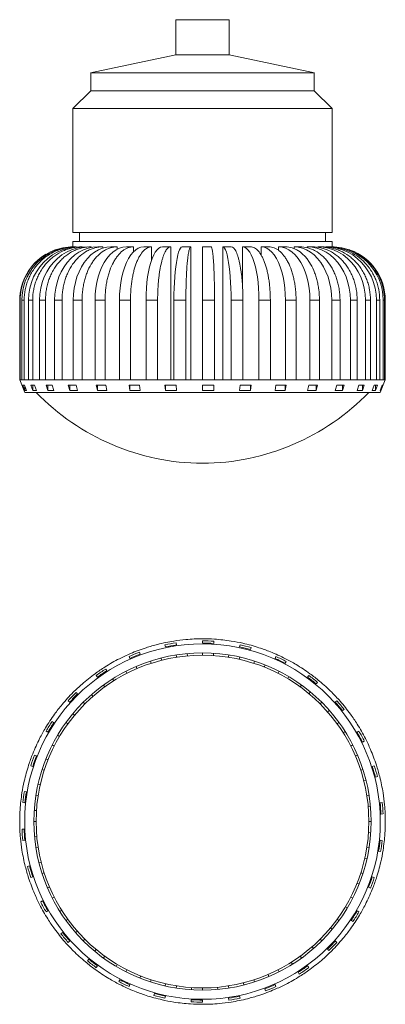
# Model space of a CAD drawing. Units: millimetres. Extents: x -87 to 119, y -239 to 316.
import ezdxf

# ---------------------------------------------------------------- set-up
doc = ezdxf.new("R2010")
doc.units = ezdxf.units.MM

msp = doc.modelspace()

# ---------------------------------------------------------------- linework, layer by layer
at = {"color": 7, "linetype": 'Continuous', "lineweight": 15}
for p, q in [((1.27, 315.9), (1.27, 296.12)), ((1.27, 315.9), (16.27, 315.9)), ((16.27, 315.9), (31.27, 315.9)), ((31.27, 296.12), (31.27, 315.9)), ((1.27, 296.12), (-46.79, 285.9)), ((31.27, 296.12), (1.27, 296.12)), ((79.32, 285.9), (31.27, 296.12)), ((-46.79, 285.9), (16.27, 285.9)), ((-46.67, 285.9), (-46.67, 275.9)), ((16.27, 285.9), (79.32, 285.9)), ((79.21, 275.9), (79.21, 285.9)), ((-46.73, 275.9), (-56.73, 265.9)), ((-46.73, 275.9), (16.27, 275.9)), ((16.27, 275.9), (79.27, 275.9)), ((89.27, 265.9), (79.27, 275.9)), ((-56.73, 265.9), (-56.73, 195.9)), ((16.27, 265.9), (-56.73, 265.9)), ((89.27, 265.9), (16.27, 265.9)), ((89.27, 195.9), (89.27, 265.9)), ((16.27, 195.9), (-56.73, 195.9)), ((-52.96, 195.9), (-52.96, 190.9)), ((89.27, 195.9), (16.27, 195.9)), ((85.5, 190.9), (85.5, 195.9)), ((-56.73, 190.9), (-56.73, 187.9)), ((16.27, 190.9), (-56.73, 190.9)), ((89.27, 190.9), (16.27, 190.9)), ((89.27, 187.9), (89.27, 190.9)), ((-56.73, 187.9), (-57.28, 187.9)), ((-54.91, 187.84), (-54.91, 187.9)), ((-51.5, 187.74), (-51.5, 187.9)), ((-46.43, 187.56), (-46.43, 187.9)), ((-42.79, 187.9), (-39.8, 187.9)), ((-39.8, 187.23), (-39.8, 187.9)), ((-35.35, 187.9), (-31.8, 187.9)), ((-31.8, 186.59), (-31.8, 187.9)), ((-26.64, 187.9), (-22.61, 187.9)), ((-22.61, 185.1), (-22.61, 187.9)), ((-16.87, 187.9), (-12.47, 187.9)), ((-12.47, 180.26), (-12.47, 187.9)), ((-6.29, 187.9), (-1.62, 187.9)), ((-1.62, 112.9), (-1.62, 187.9)), ((4.85, 187.9), (9.67, 187.9)), ((9.67, 112.9), (9.67, 187.9)), ((16.27, 187.9), (21.13, 187.9)), ((16.27, 187.9), (16.27, 157.9)), ((27.69, 112.9), (27.69, 187.9)), ((27.69, 187.9), (32.46, 187.9)), ((38.83, 187.9), (43.4, 187.9)), ((38.83, 165.53), (38.83, 187.9)), ((49.41, 182.99), (49.41, 187.9)), ((49.41, 187.9), (53.66, 187.9)), ((59.18, 185.82), (59.18, 187.9)), ((59.18, 187.9), (63.01, 187.9)), ((67.89, 187.9), (71.21, 187.9)), ((67.89, 186.8), (67.89, 187.9)), ((75.33, 187.9), (78.05, 187.9)), ((75.33, 187.35), (75.33, 187.9)), ((81.31, 187.9), (83.37, 187.9)), ((81.31, 187.58), (81.31, 187.9)), ((85.7, 187.9), (87.04, 187.9)), ((88.37, 187.9), (88.97, 187.9)), ((89.27, 187.9), (90.28, 187.88)), ((-86.51, 157.9), (-86.73, 157.9)), ((-86.73, 112.9), (-86.73, 157.9)), ((-86.51, 112.9), (-86.51, 157.9)), ((-84.18, 157.9), (-85.46, 157.9)), ((-85.46, 112.9), (-85.46, 157.9)), ((-84.18, 112.9), (-84.18, 157.9)), ((-79.38, 157.9), (-81.69, 157.9)), ((-81.69, 112.9), (-81.69, 157.9)), ((-79.38, 112.9), (-79.38, 157.9)), ((-72.22, 157.9), (-75.5, 157.9)), ((-75.5, 112.9), (-75.5, 157.9)), ((-72.22, 112.9), (-72.22, 157.9)), ((-62.88, 157.9), (-67.06, 157.9)), ((-67.06, 112.9), (-67.06, 157.9)), ((-62.88, 112.9), (-62.88, 157.9)), ((-51.6, 157.9), (-56.56, 157.9)), ((-56.56, 112.9), (-56.56, 157.9)), ((-51.6, 112.9), (-51.6, 157.9)), ((-38.64, 157.9), (-44.27, 157.9)), ((-44.27, 112.9), (-44.27, 157.9)), ((-38.64, 112.9), (-38.64, 157.9)), ((-24.33, 157.9), (-30.49, 157.9)), ((-30.49, 112.9), (-30.49, 157.9)), ((-24.33, 112.9), (-24.33, 157.9)), ((-9.02, 157.9), (-15.56, 157.9)), ((-15.56, 112.9), (-15.56, 157.9)), ((-9.02, 112.9), (-9.02, 157.9)), ((6.91, 157.9), (0.16, 157.9)), ((0.16, 112.9), (0.16, 157.9)), ((6.91, 112.9), (6.91, 157.9)), ((23.07, 157.9), (16.27, 157.9)), ((16.27, 112.9), (16.27, 157.9)), ((23.07, 112.9), (23.07, 157.9)), ((32.38, 112.9), (32.38, 157.9)), ((39.06, 157.9), (32.38, 157.9)), ((39.06, 112.9), (39.06, 157.9)), ((54.49, 157.9), (48.1, 157.9)), ((48.1, 112.9), (48.1, 157.9)), ((54.49, 112.9), (54.49, 157.9)), ((63.03, 112.9), (63.03, 157.9)), ((68.99, 157.9), (63.03, 157.9)), ((68.99, 112.9), (68.99, 157.9)), ((76.81, 112.9), (76.81, 157.9)), ((82.18, 157.9), (76.81, 157.9)), ((82.18, 112.9), (82.18, 157.9)), ((89.1, 112.9), (89.1, 157.9)), ((93.75, 157.9), (89.1, 157.9)), ((93.75, 112.9), (93.75, 157.9)), ((99.6, 112.9), (99.6, 157.9)), ((103.41, 157.9), (99.6, 157.9)), ((103.41, 112.9), (103.41, 157.9)), ((108.04, 112.9), (108.04, 157.9)), ((110.93, 157.9), (108.04, 157.9)), ((110.93, 112.9), (110.93, 157.9)), ((116.12, 157.9), (114.23, 157.9)), ((114.23, 112.9), (114.23, 157.9)), ((116.12, 112.9), (116.12, 157.9)), ((118, 112.9), (118, 157.9)), ((118.84, 157.9), (118, 157.9)), ((118.84, 112.9), (118.84, 157.9)), ((119.27, 112.9), (119.27, 157.9)), ((-86.73, 112.9), (-83.9, 105.9)), ((-86.51, 112.9), (-86.73, 112.9)), ((-86.51, 112.9), (-85.46, 112.9)), ((-84.18, 112.9), (-85.46, 112.9)), ((-84.18, 112.9), (-81.69, 112.9)), ((-79.38, 112.9), (-81.69, 112.9)), ((-79.38, 112.9), (-75.5, 112.9)), ((-72.22, 112.9), (-75.5, 112.9)), ((-72.22, 112.9), (-67.06, 112.9)), ((-62.88, 112.9), (-67.06, 112.9)), ((-62.88, 112.9), (-56.56, 112.9)), ((-51.6, 112.9), (-56.56, 112.9)), ((-51.6, 112.9), (-44.27, 112.9)), ((-38.64, 112.9), (-44.27, 112.9)), ((-38.64, 112.9), (-30.49, 112.9)), ((-24.33, 112.9), (-30.49, 112.9)), ((-24.33, 112.9), (-15.56, 112.9)), ((-9.02, 112.9), (-15.56, 112.9)), ((-9.02, 112.9), (0.16, 112.9)), ((6.91, 112.9), (0.16, 112.9)), ((6.91, 112.9), (16.27, 112.9)), ((23.07, 112.9), (16.27, 112.9)), ((23.07, 112.9), (32.38, 112.9)), ((39.06, 112.9), (32.38, 112.9)), ((39.06, 112.9), (48.1, 112.9)), ((54.49, 112.9), (48.1, 112.9)), ((54.49, 112.9), (63.03, 112.9)), ((68.99, 112.9), (63.03, 112.9)), ((68.99, 112.9), (76.81, 112.9)), ((82.18, 112.9), (76.81, 112.9)), ((82.18, 112.9), (89.1, 112.9)), ((93.75, 112.9), (89.1, 112.9)), ((93.75, 112.9), (99.6, 112.9)), ((103.41, 112.9), (99.6, 112.9)), ((103.41, 112.9), (108.04, 112.9)), ((110.93, 112.9), (108.04, 112.9)), ((110.93, 112.9), (114.23, 112.9)), ((116.12, 112.9), (114.23, 112.9)), ((116.12, 112.9), (118, 112.9)), ((116.44, 105.9), (119.27, 112.9)), ((118.84, 112.9), (118, 112.9)), ((118.84, 112.9), (119.27, 112.9)), ((-84.96, 109.9), (-84.09, 109.9)), ((-83.79, 106.99), (-84.96, 109.9)), ((-84.09, 109.9), (-82.93, 106.99)), ((116.44, 105.9), (-83.9, 105.9)), ((-83.79, 106.99), (-83.79, 109.14)), ((-82.93, 106.99), (-83.79, 106.99)), ((-80.54, 109.9), (-78.37, 109.9)), ((-79.42, 106.99), (-80.54, 109.9)), ((-79.42, 106.99), (-79.42, 109.9)), ((-77.28, 106.99), (-79.42, 106.99)), ((-78.37, 109.9), (-77.28, 106.99)), ((-71.88, 109.9), (-68.51, 109.9)), ((-70.86, 106.99), (-71.88, 109.9)), ((-70.86, 106.99), (-70.86, 109.9)), ((-67.53, 106.99), (-70.86, 106.99)), ((-68.51, 109.9), (-67.53, 106.99)), ((-59.37, 109.9), (-54.95, 109.9)), ((-58.5, 106.99), (-59.37, 109.9)), ((-58.5, 106.99), (-58.5, 109.9)), ((-54.12, 106.99), (-58.5, 106.99)), ((-54.95, 109.9), (-54.12, 106.99)), ((-43.56, 109.9), (-38.27, 109.9)), ((-42.87, 106.99), (-43.56, 109.9)), ((-42.87, 106.99), (-42.87, 109.9)), ((-37.64, 106.99), (-42.87, 106.99)), ((-38.27, 109.9), (-37.64, 106.99)), ((-25.13, 109.9), (-19.21, 109.9)), ((-24.65, 106.99), (-25.13, 109.9)), ((-24.65, 106.99), (-24.65, 109.9)), ((-18.8, 106.99), (-24.65, 106.99)), ((-19.21, 109.9), (-18.8, 106.99)), ((-4.89, 109.9), (1.4, 109.9)), ((-4.65, 106.99), (-4.89, 109.9)), ((-4.65, 106.99), (-4.65, 109.9)), ((1.57, 106.99), (-4.65, 106.99)), ((1.4, 109.9), (1.57, 106.99)), ((16.27, 109.9), (22.66, 109.9)), ((16.27, 106.99), (16.27, 109.9)), ((22.59, 106.99), (16.27, 106.99)), ((22.66, 109.9), (22.59, 106.99)), ((22.59, 106.99), (22.59, 109.9)), ((37.19, 106.99), (37.43, 109.9)), ((43.33, 106.99), (37.19, 106.99)), ((37.43, 109.9), (43.64, 109.9)), ((43.64, 109.9), (43.33, 106.99)), ((43.33, 106.99), (43.33, 109.9)), ((57.19, 106.99), (57.67, 109.9)), ((62.88, 106.99), (57.19, 106.99)), ((57.67, 109.9), (63.43, 109.9)), ((63.43, 109.9), (62.88, 106.99)), ((62.88, 106.99), (62.88, 109.9)), ((75.41, 106.99), (76.1, 109.9)), ((80.4, 106.99), (75.41, 106.99)), ((76.1, 109.9), (81.15, 109.9)), ((81.15, 109.9), (80.4, 106.99)), ((80.4, 106.99), (80.4, 109.9)), ((91.04, 106.99), (91.91, 109.9)), ((95.12, 106.99), (91.04, 106.99)), ((91.91, 109.9), (96.04, 109.9)), ((96.04, 109.9), (95.12, 106.99)), ((95.12, 106.99), (95.12, 109.9)), ((103.4, 106.99), (104.42, 109.9)), ((106.39, 106.99), (103.4, 106.99)), ((104.42, 109.9), (107.44, 109.9)), ((107.44, 109.9), (106.39, 106.99)), ((106.39, 106.99), (106.39, 109.9)), ((111.96, 106.99), (113.08, 109.9)), ((113.72, 106.99), (111.96, 106.99)), ((113.08, 109.9), (114.86, 109.9)), ((114.86, 109.9), (113.72, 106.99)), ((113.72, 106.99), (113.72, 109.9)), ((116.33, 106.99), (117.5, 109.9)), ((116.79, 106.99), (116.33, 106.99)), ((117.97, 109.9), (116.79, 106.99)), ((116.79, 106.99), (116.79, 108.14)), ((117.5, 109.9), (117.97, 109.9)), ((-4.65, -37.54), (-4.89, -36.39)), ((1.4, -35.26), (1.57, -36.42)), ((16.27, -35.34), (16.27, -34.17)), ((22.66, -34.37), (22.59, -35.54)), ((37.19, -37.54), (37.43, -36.39)), ((43.64, -37.92), (43.33, -39.05)), ((-24.65, -44.04), (-25.13, -42.97)), ((-19.21, -40.55), (-18.8, -41.65)), ((-6.74, -45.08), (-7.06, -43.83)), ((1.61, -43.37), (1.4, -42.09)), ((7.76, -42.6), (7.64, -41.31)), ((16.27, -42.22), (16.27, -40.92)), ((22.47, -42.42), (22.55, -41.13)), ((30.93, -43.37), (31.14, -42.09)), ((37.02, -44.54), (37.31, -43.28)), ((57.19, -44.04), (57.67, -42.97)), ((-20.67, -49.8), (-21.18, -48.61)), ((-12.7, -46.8), (-13.1, -45.57)), ((45.24, -46.8), (45.64, -45.57)), ((51.07, -48.91), (51.55, -47.71)), ((63.43, -45.75), (62.88, -46.79)), ((-42.87, -54.56), (-43.56, -53.61)), ((-38.27, -50.01), (-37.64, -51.01)), ((-26.29, -52.43), (-26.87, -51.28)), ((58.83, -52.43), (59.41, -51.28)), ((64.26, -55.43), (64.92, -54.32)), ((75.41, -54.56), (76.1, -53.61)), ((-38.83, -60.12), (-39.59, -59.07)), ((-33.69, -56.64), (-34.38, -55.55)), ((71.37, -60.12), (72.13, -59.07)), ((81.15, -57.53), (80.4, -58.43)), ((-54.95, -63.23), (-54.12, -64.07)), ((-45.49, -65.43), (-46.34, -64.46)), ((76.26, -63.93), (77.09, -62.93)), ((-58.5, -68.63), (-59.37, -67.85)), ((-50.01, -69.67), (-50.93, -68.76)), ((82.55, -69.67), (83.47, -68.76)), ((91.04, -68.63), (91.91, -67.85)), ((-55.76, -75.96), (-56.75, -75.14)), ((86.79, -74.2), (87.76, -73.35)), ((96.04, -72.73), (95.12, -73.46)), ((-68.51, -79.63), (-67.53, -80.28)), ((-59.57, -80.86), (-60.61, -80.1)), ((92.11, -80.86), (93.15, -80.1)), ((-70.86, -85.65), (-71.88, -85.06)), ((-64.26, -87.97), (-65.37, -87.31)), ((95.58, -85.99), (96.68, -85.3)), ((103.4, -85.65), (104.42, -85.06)), ((-67.25, -93.4), (-68.41, -92.81)), ((99.79, -93.4), (100.94, -92.81)), ((107.44, -90.7), (106.39, -91.22)), ((-78.37, -98.48), (-77.28, -98.92)), ((102.42, -99.01), (103.61, -98.5)), ((-79.42, -104.86), (-80.54, -104.5)), ((-70.77, -101.16), (-71.97, -100.68)), ((111.96, -104.86), (113.08, -104.5)), ((-72.88, -106.99), (-74.11, -106.59)), ((105.42, -106.99), (106.65, -106.59)), ((114.86, -110.64), (113.72, -110.93)), ((-75.14, -115.2), (-76.41, -114.92)), ((107.14, -112.95), (108.4, -112.63)), ((-84.09, -118.98), (-82.93, -119.18)), ((-76.32, -121.29), (-77.59, -121.09)), ((108.86, -121.29), (110.13, -121.09)), ((-83.79, -125.44), (-84.96, -125.32)), ((109.62, -127.45), (110.91, -127.33)), ((116.33, -125.44), (117.5, -125.32)), ((-77.27, -129.76), (-78.56, -129.67)), ((117.97, -131.69), (116.79, -131.74)), ((-77.47, -135.96), (-78.76, -135.96)), ((110.01, -135.96), (111.3, -135.96)), ((-85.43, -140.22), (-84.25, -140.17)), ((109.8, -142.15), (111.09, -142.24)), ((-83.79, -146.47), (-84.96, -146.6)), ((-77.08, -144.47), (-78.37, -144.58)), ((116.33, -146.47), (117.5, -146.6)), ((-76.32, -150.62), (-77.59, -150.82)), ((108.86, -150.62), (110.13, -150.82)), ((116.63, -152.93), (115.47, -152.73)), ((-74.6, -158.96), (-75.86, -159.28)), ((107.68, -156.71), (108.94, -156.99)), ((-82.32, -161.27), (-81.18, -160.98)), ((-72.88, -164.92), (-74.11, -165.32)), ((105.42, -164.92), (106.65, -165.32)), ((-79.42, -167.05), (-80.54, -167.41)), ((103.31, -170.75), (104.51, -171.23)), ((111.96, -167.05), (113.08, -167.41)), ((-69.89, -172.9), (-71.07, -173.41)), ((110.91, -173.43), (109.82, -172.99)), ((-74.9, -181.21), (-73.85, -180.69)), ((-67.25, -178.51), (-68.41, -179.1)), ((99.79, -178.51), (100.94, -179.1)), ((-70.86, -186.26), (-71.88, -186.85)), ((-63.05, -185.92), (-64.14, -186.61)), ((96.8, -183.94), (97.91, -184.6)), ((103.4, -186.26), (104.42, -186.85)), ((-59.57, -191.05), (-60.61, -191.81)), ((92.11, -191.05), (93.15, -191.81)), ((101.05, -192.28), (100.07, -191.63)), ((-63.5, -199.18), (-62.58, -198.45)), ((-54.25, -197.71), (-55.22, -198.56)), ((88.3, -195.95), (89.29, -196.78)), ((-58.5, -203.28), (-59.37, -204.06)), ((-50.01, -202.24), (-50.93, -203.15)), ((82.55, -202.24), (83.47, -203.15)), ((91.04, -203.28), (91.91, -204.06)), ((-43.72, -207.98), (-44.55, -208.98)), ((78.03, -206.48), (78.88, -207.45)), ((87.49, -208.68), (86.66, -207.84)), ((-48.61, -214.38), (-47.86, -213.48)), ((-38.83, -211.79), (-39.59, -212.84)), ((66.23, -215.27), (66.92, -216.36)), ((71.37, -211.79), (72.13, -212.84)), ((-42.87, -217.35), (-43.56, -218.3)), ((-31.72, -216.48), (-32.38, -217.59)), ((-26.29, -219.48), (-26.87, -220.63)), ((58.83, -219.48), (59.41, -220.63)), ((70.81, -221.9), (70.18, -220.9)), ((75.41, -217.35), (76.1, -218.3)), ((-30.89, -226.16), (-30.34, -225.12)), ((-18.53, -223), (-19.01, -224.2)), ((-12.7, -225.11), (-13.1, -226.34)), ((-4.49, -227.37), (-4.77, -228.63)), ((39.28, -226.83), (39.6, -228.08)), ((45.24, -225.11), (45.64, -226.34)), ((53.21, -222.11), (53.72, -223.3)), ((-24.65, -227.87), (-25.13, -228.94)), ((-11.1, -233.99), (-10.79, -232.86)), ((1.61, -228.54), (1.4, -229.82)), ((10.07, -229.49), (9.99, -230.78)), ((16.27, -229.7), (16.27, -230.99)), ((24.78, -229.31), (24.9, -230.6)), ((30.93, -228.54), (31.14, -229.82)), ((51.75, -231.36), (51.34, -230.26)), ((57.19, -227.87), (57.67, -228.94)), ((-4.65, -234.37), (-4.89, -235.52)), ((9.88, -237.54), (9.95, -236.37)), ((16.27, -236.57), (16.27, -237.74)), ((31.14, -236.65), (30.97, -235.49)), ((37.19, -234.37), (37.43, -235.52))]:
    msp.add_line(p, q, dxfattribs=at)
at = {"color": 7, "linetype": 'Continuous', "lineweight": 15, "flags": 128}
for points in [[(-53.16, 187.9), (-56.35, 187.71), (-59.51, 187.15), (-62.58, 186.22), (-65.54, 184.93), (-68.34, 183.3), (-70.95, 181.36), (-73.33, 179.11), (-75.46, 176.61), (-77.32, 173.86), (-78.86, 170.92), (-80.09, 167.81), (-80.97, 164.58), (-81.51, 161.26), (-81.69, 157.9)], [(-48.77, 187.9), (-51.77, 187.71), (-54.72, 187.15), (-57.6, 186.22), (-60.37, 184.93), (-63, 183.3), (-65.44, 181.36), (-67.68, 179.11), (-69.67, 176.61), (-71.41, 173.86), (-72.86, 170.92), (-74, 167.81), (-74.83, 164.58), (-75.34, 161.26), (-75.5, 157.9)], [(-42.79, 187.9), (-45.51, 187.71), (-48.19, 187.15), (-50.8, 186.22), (-53.32, 184.93), (-55.7, 183.3), (-57.92, 181.36), (-59.95, 179.11), (-61.76, 176.61), (-63.34, 173.86), (-64.66, 170.92), (-65.7, 167.81), (-66.45, 164.58), (-66.91, 161.26), (-67.06, 157.9)], [(-55.83, 187.9), (-59.15, 187.71), (-59.41, 187.68)], [(-35.35, 187.9), (-37.72, 187.71), (-40.07, 187.15), (-42.36, 186.22), (-44.55, 184.93), (-46.64, 183.3), (-48.58, 181.36), (-50.35, 179.11), (-51.93, 176.61), (-53.31, 173.86), (-54.46, 170.92), (-55.37, 167.81), (-56.03, 164.58), (-56.43, 161.26), (-56.56, 157.9)], [(-26.64, 187.9), (-28.61, 187.71), (-30.56, 187.15), (-32.46, 186.22), (-34.29, 184.93), (-36.02, 183.3), (-37.63, 181.36), (-39.11, 179.11), (-40.43, 176.61), (-41.57, 173.86), (-42.53, 170.92), (-43.28, 167.81), (-43.83, 164.58), (-44.16, 161.26), (-44.27, 157.9)], [(-16.87, 187.9), (-18.4, 187.71), (-19.9, 187.15), (-21.37, 186.22), (-22.78, 184.93), (-24.12, 183.3), (-25.36, 181.36), (-26.5, 179.11), (-27.52, 176.61), (-28.4, 173.86), (-29.14, 170.92), (-29.73, 167.81), (-30.15, 164.58), (-30.41, 161.26), (-30.49, 157.9)], [(-6.29, 187.9), (-7.33, 187.71), (-8.35, 187.15), (-9.35, 186.22), (-10.31, 184.93), (-11.22, 183.3), (-12.07, 181.36), (-12.84, 179.11), (-13.54, 176.61), (-14.14, 173.86), (-14.64, 170.92), (-15.04, 167.81), (-15.33, 164.58), (-15.5, 161.26), (-15.56, 157.9)], [(4.85, 187.9), (4.32, 187.71), (3.81, 187.15), (3.3, 186.22), (2.81, 184.93), (2.35, 183.3), (1.92, 181.36), (1.53, 179.11), (1.18, 176.61), (0.88, 173.86), (0.62, 170.92), (0.42, 167.81), (0.27, 164.58), (0.19, 161.26), (0.16, 157.9)], [(27.69, 187.9), (28.21, 187.71), (28.73, 187.15), (29.24, 186.22), (29.73, 184.93), (30.19, 183.3), (30.62, 181.36), (31.01, 179.11), (31.36, 176.61), (31.66, 173.86), (31.92, 170.92), (32.12, 167.81), (32.26, 164.58), (32.35, 161.26), (32.38, 157.9)], [(38.83, 187.9), (39.87, 187.71), (40.89, 187.15), (41.89, 186.22), (42.85, 184.93), (43.76, 183.3), (44.61, 181.36), (45.38, 179.11), (46.08, 176.61), (46.68, 173.86), (47.18, 170.92), (47.58, 167.81), (47.87, 164.58), (48.04, 161.26), (48.1, 157.9)], [(49.41, 187.9), (50.94, 187.71), (52.44, 187.15), (53.91, 186.22), (55.32, 184.93), (56.66, 183.3), (57.9, 181.36), (59.04, 179.11), (60.06, 176.61), (60.94, 173.86), (61.68, 170.92), (62.27, 167.81), (62.69, 164.58), (62.94, 161.26), (63.03, 157.9)], [(59.18, 187.9), (61.15, 187.71), (63.1, 187.15), (65, 186.22), (66.83, 184.93), (68.56, 183.3), (70.17, 181.36), (71.65, 179.11), (72.96, 176.61), (74.11, 173.86), (75.06, 170.92), (75.82, 167.81), (76.37, 164.58), (76.7, 161.26), (76.81, 157.9)], [(67.89, 187.9), (70.26, 187.71), (72.61, 187.15), (74.89, 186.22), (77.09, 184.93), (79.17, 183.3), (81.11, 181.36), (82.89, 179.11), (84.47, 176.61), (85.85, 173.86), (87, 170.92), (87.91, 167.81), (88.57, 164.58), (88.97, 161.26), (89.1, 157.9)], [(75.33, 187.9), (78.04, 187.71), (80.73, 187.15), (83.34, 186.22), (85.86, 184.93), (88.24, 183.3), (90.46, 181.36), (92.49, 179.11), (94.3, 176.61), (95.88, 173.86), (97.19, 170.92), (98.24, 167.81), (98.99, 164.58), (99.45, 161.26), (99.6, 157.9)], [(81.31, 187.9), (84.31, 187.71), (87.26, 187.15), (90.14, 186.22), (92.91, 184.93), (95.53, 183.3), (97.98, 181.36), (100.21, 179.11), (102.21, 176.61), (103.95, 173.86), (105.4, 170.92), (106.54, 167.81), (107.37, 164.58), (107.87, 161.26), (108.04, 157.9)], [(85.7, 187.9), (88.89, 187.71), (92.05, 187.15), (95.12, 186.22), (98.08, 184.93), (100.88, 183.3), (103.49, 181.36), (105.87, 179.11), (108, 176.61), (109.85, 173.86), (111.4, 170.92), (112.63, 167.81), (113.51, 164.58), (114.05, 161.26), (114.23, 157.9)]]:
    msp.add_lwpolyline(points, dxfattribs=at)
at = {"color": 7, "linetype": 'Continuous', "lineweight": 15}
for radius in [100.17, 95.03, 93.74]:
    msp.add_circle((16.27, -135.96), radius, dxfattribs=at)
for centre, radius, start, end in [((-56.73, 157.9), 30, 120.686, 180), ((-55.58, 158.05), 29.88, 98.3225, 180.2853), ((88.18, 158.08), 29.82, 359.6473, 89.6429), ((89.27, 157.9), 30, 0, 70.045), ((16.9, 197.23), 131.33, 224.0595, 269.7234), ((15.64, 197.23), 131.33, 270.2766, 315.9405), ((16.27, -135.96), 103, 90, 95.2157), ((16.27, -135.96), 103, 86.2157, 90), ((16.27, -135.96), 103, 81, 86.2157), ((16.27, -135.96), 103, 108, 113.2157), ((16.27, -135.96), 103, 104.2157, 108), ((16.27, -135.96), 103, 99, 104.2157), ((16.27, -135.96), 101.79, 98.4, 102), ((16.27, -135.96), 100.61, 98.4, 102), ((16.27, -135.96), 103, 95.2157, 99), ((16.27, -135.96), 101.79, 86.4, 90), ((16.27, -135.96), 100.61, 86.4, 90), ((16.27, -135.96), 103, 77.2157, 81), ((16.27, -135.96), 100.61, 74.4, 78), ((16.27, -135.96), 101.79, 74.4, 78), ((16.27, -135.96), 103, 72, 77.2157), ((16.27, -135.96), 103, 68.2157, 72), ((16.27, -135.96), 103, 117, 122.2157), ((16.27, -135.96), 103, 113.2157, 117), ((16.27, -135.96), 101.79, 110.4, 114), ((16.27, -135.96), 100.61, 110.4, 114), ((16.27, -135.96), 103, 63, 68.2157), ((16.27, -135.96), 100.61, 62.4, 66), ((16.27, -135.96), 101.79, 62.4, 66), ((16.27, -135.96), 103, 59.2157, 63), ((16.27, -135.96), 103, 122.2157, 126), ((16.27, -135.96), 103, 54, 59.2157), ((16.27, -135.96), 103, 126, 131.2157), ((16.27, -135.96), 101.79, 122.4, 126), ((16.27, -135.96), 100.61, 122.4, 126), ((16.27, -135.96), 100.61, 50.4, 54), ((16.27, -135.96), 101.79, 50.4, 54), ((16.27, -135.96), 103, 50.2157, 54), ((16.27, -135.96), 103, 131.2157, 135), ((16.27, -135.96), 103, 45, 50.2157), ((16.27, -135.96), 103, 135, 140.2157), ((16.27, -135.96), 101.79, 134.4, 138), ((16.27, -135.96), 100.61, 134.4, 138), ((16.27, -135.96), 103, 41.2157, 45), ((16.27, -135.96), 103, 140.2157, 144), ((16.27, -135.96), 100.61, 38.4, 42), ((16.27, -135.96), 101.79, 38.4, 42), ((16.27, -135.96), 103, 36, 41.2157), ((16.27, -135.96), 103, 144, 149.2157), ((16.27, -135.96), 103, 32.2157, 36), ((16.27, -135.96), 101.79, 146.4, 150), ((16.27, -135.96), 100.61, 146.4, 150), ((16.27, -135.96), 103, 27, 32.2157), ((16.27, -135.96), 103, 149.2157, 153), ((16.27, -135.96), 100.61, 26.4, 30), ((16.27, -135.96), 101.79, 26.4, 30), ((16.27, -135.96), 103, 153, 158.2157), ((16.27, -135.96), 103, 23.2157, 27), ((16.27, -135.96), 103, 158.2157, 162), ((16.27, -135.96), 101.79, 158.4, 162), ((16.27, -135.96), 100.61, 158.4, 162), ((16.27, -135.96), 103, 18, 23.2157), ((16.27, -135.96), 103, 162, 167.2157), ((16.27, -135.96), 100.61, 14.4, 18), ((16.27, -135.96), 101.79, 14.4, 18), ((16.27, -135.96), 103, 14.2157, 18), ((16.27, -135.96), 103, 9, 14.2157), ((16.27, -135.96), 103, 167.2157, 171), ((16.27, -135.96), 103, 171, 176.2157), ((16.27, -135.96), 101.79, 170.4, 174), ((16.27, -135.96), 100.61, 170.4, 174), ((16.27, -135.96), 103, 5.2157, 9), ((16.27, -135.96), 100.61, 2.4, 6), ((16.27, -135.96), 101.79, 2.4, 6), ((16.27, -135.96), 103, 0, 5.2157), ((16.27, -135.96), 103, 176.2157, 180), ((16.27, -135.96), 103, 180, 185.2157), ((16.27, -135.96), 103, 356.2157, 0), ((16.27, -135.96), 101.79, 182.4, 186), ((16.27, -135.96), 100.61, 182.4, 186), ((16.27, -135.96), 103, 351, 356.2157), ((16.27, -135.96), 103, 185.2157, 189), ((16.27, -135.96), 100.61, 350.4, 354), ((16.27, -135.96), 101.79, 350.4, 354), ((16.27, -135.96), 103, 189, 194.2157), ((16.27, -135.96), 103, 347.2157, 351), ((16.27, -135.96), 103, 342, 347.2157), ((16.27, -135.96), 103, 194.2157, 198), ((16.27, -135.96), 101.79, 194.4, 198), ((16.27, -135.96), 100.61, 194.4, 198), ((16.27, -135.96), 103, 198, 203.2157), ((16.27, -135.96), 100.61, 338.4, 342), ((16.27, -135.96), 101.79, 338.4, 342), ((16.27, -135.96), 103, 338.2157, 342), ((16.27, -135.96), 103, 203.2157, 207), ((16.27, -135.96), 103, 333, 338.2157), ((16.27, -135.96), 103, 207, 212.2157), ((16.27, -135.96), 101.79, 206.4, 210), ((16.27, -135.96), 100.61, 206.4, 210), ((16.27, -135.96), 103, 329.2157, 333), ((16.27, -135.96), 100.61, 326.4, 330), ((16.27, -135.96), 101.79, 326.4, 330), ((16.27, -135.96), 103, 212.2157, 216), ((16.27, -135.96), 103, 324, 329.2157), ((16.27, -135.96), 103, 216, 221.2157), ((16.27, -135.96), 101.79, 218.4, 222), ((16.27, -135.96), 100.61, 218.4, 222), ((16.27, -135.96), 103, 320.2157, 324), ((16.27, -135.96), 103, 221.2157, 225), ((16.27, -135.96), 100.61, 314.4, 318), ((16.27, -135.96), 101.79, 314.4, 318), ((16.27, -135.96), 103, 315, 320.2157), ((16.27, -135.96), 103, 225, 230.2157), ((16.27, -135.96), 103, 311.2157, 315), ((16.27, -135.96), 103, 230.2157, 234), ((16.27, -135.96), 101.79, 230.4, 234), ((16.27, -135.96), 100.61, 230.4, 234), ((16.27, -135.96), 103, 306, 311.2157), ((16.27, -135.96), 103, 234, 239.2157), ((16.27, -135.96), 100.61, 302.4, 306), ((16.27, -135.96), 101.79, 302.4, 306), ((16.27, -135.96), 103, 302.2157, 306), ((16.27, -135.96), 103, 239.2157, 243), ((16.27, -135.96), 101.79, 242.4, 246), ((16.27, -135.96), 100.61, 242.4, 246), ((16.27, -135.96), 103, 297, 302.2157), ((16.27, -135.96), 103, 243, 248.2157), ((16.27, -135.96), 103, 248.2157, 252), ((16.27, -135.96), 100.61, 254.4, 258), ((16.27, -135.96), 103, 288, 293.2157), ((16.27, -135.96), 100.61, 290.4, 294), ((16.27, -135.96), 101.79, 290.4, 294), ((16.27, -135.96), 103, 293.2157, 297), ((16.27, -135.96), 103, 252, 257.2157), ((16.27, -135.96), 101.79, 254.4, 258), ((16.27, -135.96), 103, 257.2157, 261), ((16.27, -135.96), 103, 261, 266.2157), ((16.27, -135.96), 101.79, 266.4, 270), ((16.27, -135.96), 100.61, 266.4, 270), ((16.27, -135.96), 103, 270, 275.2157), ((16.27, -135.96), 103, 275.2157, 279), ((16.27, -135.96), 100.61, 278.4, 282), ((16.27, -135.96), 101.79, 278.4, 282), ((16.27, -135.96), 103, 279, 284.2157), ((16.27, -135.96), 103, 284.2157, 288), ((16.27, -135.96), 103, 266.2157, 270)]:
    msp.add_arc(centre, radius, start, end, dxfattribs=at)
for points in [[(-56.57, 187.9), (-58.55, 187.9), (-60.49, 187.71), (-63.36, 187.14), (-64.31, 186.9), (-66.19, 186.33), (-67.12, 185.99), (-69.84, 184.87), (-71.56, 183.94), (-73.59, 182.59), (-73.99, 182.3), (-74.78, 181.72), (-75.17, 181.41), (-76.31, 180.47), (-77.04, 179.81), (-79.11, 177.74), (-80.35, 176.23), (-81.72, 174.18), (-81.98, 173.76), (-82.49, 172.92), (-82.73, 172.49), (-83.43, 171.19), (-84.26, 169.42), (-84.92, 167.58), (-85.35, 166.18), (-85.48, 165.7), (-85.72, 164.75), (-85.83, 164.26), (-86.31, 161.84), (-86.51, 159.88), (-86.51, 157.9)], [(-54.91, 187.9), (-56.84, 187.9), (-58.74, 187.71), (-61.55, 187.14), (-62.47, 186.9), (-64.31, 186.33), (-65.23, 185.99), (-67.88, 184.87), (-69.56, 183.94), (-71.55, 182.59), (-71.94, 182.3), (-72.71, 181.72), (-73.1, 181.41), (-74.21, 180.47), (-74.92, 179.81), (-76.95, 177.74), (-78.16, 176.23), (-79.5, 174.18), (-79.76, 173.76), (-80.25, 172.92), (-80.49, 172.49), (-81.17, 171.19), (-81.98, 169.42), (-82.63, 167.58), (-83.05, 166.18), (-83.17, 165.7), (-83.41, 164.75), (-83.52, 164.26), (-83.99, 161.84), (-84.18, 159.88), (-84.18, 157.9)], [(-51.5, 187.9), (-53.34, 187.9), (-55.15, 187.71), (-57.82, 187.14), (-58.71, 186.9), (-60.46, 186.33), (-61.33, 185.99), (-63.86, 184.87), (-65.46, 183.94), (-67.35, 182.59), (-67.72, 182.3), (-68.46, 181.72), (-68.82, 181.41), (-69.89, 180.47), (-70.56, 179.81), (-72.49, 177.74), (-73.64, 176.23), (-74.92, 174.18), (-75.16, 173.76), (-75.64, 172.92), (-75.86, 172.49), (-76.51, 171.19), (-77.29, 169.42), (-77.9, 167.58), (-78.3, 166.18), (-78.42, 165.7), (-78.64, 164.75), (-78.75, 164.26), (-79.19, 161.84), (-79.38, 159.88), (-79.38, 157.9)], [(-46.43, 187.9), (-48.13, 187.9), (-49.8, 187.71), (-52.27, 187.14), (-53.09, 186.9), (-54.71, 186.33), (-55.51, 185.99), (-57.86, 184.87), (-59.34, 183.94), (-61.09, 182.59), (-61.43, 182.3), (-62.11, 181.72), (-62.45, 181.41), (-63.44, 180.47), (-64.06, 179.81), (-65.85, 177.74), (-66.91, 176.23), (-68.09, 174.18), (-68.32, 173.76), (-68.76, 172.92), (-68.97, 172.49), (-69.56, 171.19), (-70.28, 169.42), (-70.85, 167.58), (-71.22, 166.18), (-71.33, 165.7), (-71.54, 164.75), (-71.63, 164.26), (-72.05, 161.84), (-72.22, 159.88), (-72.22, 157.9)], [(-39.8, 187.9), (-41.33, 187.9), (-42.83, 187.71), (-45.04, 187.14), (-45.77, 186.9), (-47.22, 186.33), (-47.94, 185.99), (-50.03, 184.87), (-51.36, 183.94), (-52.92, 182.59), (-53.23, 182.3), (-53.84, 181.72), (-54.14, 181.41), (-55.02, 180.47), (-55.58, 179.81), (-57.18, 177.74), (-58.14, 176.23), (-59.19, 174.18), (-59.4, 173.76), (-59.79, 172.92), (-59.97, 172.49), (-60.51, 171.19), (-61.15, 169.42), (-61.66, 167.58), (-61.99, 166.18), (-62.09, 165.7), (-62.28, 164.75), (-62.36, 164.26), (-62.73, 161.84), (-62.88, 159.88), (-62.88, 157.9)], [(-31.8, 187.9), (-33.11, 187.9), (-34.39, 187.71), (-36.29, 187.14), (-36.92, 186.9), (-38.16, 186.33), (-38.78, 185.99), (-40.57, 184.87), (-41.71, 183.94), (-43.06, 182.59), (-43.32, 182.3), (-43.84, 181.72), (-44.1, 181.41), (-44.86, 180.47), (-45.34, 179.81), (-46.71, 177.74), (-47.53, 176.23), (-48.43, 174.18), (-48.61, 173.76), (-48.94, 172.92), (-49.1, 172.49), (-49.56, 171.19), (-50.11, 169.42), (-50.55, 167.58), (-50.83, 166.18), (-50.92, 165.7), (-51.08, 164.75), (-51.15, 164.26), (-51.47, 161.84), (-51.6, 159.88), (-51.6, 157.9)], [(-22.61, 187.9), (-23.67, 187.9), (-24.71, 187.71), (-26.25, 187.14), (-26.76, 186.9), (-27.76, 186.33), (-28.26, 185.99), (-29.72, 184.87), (-30.64, 183.94), (-31.73, 182.59), (-31.94, 182.3), (-32.36, 181.72), (-32.57, 181.41), (-33.18, 180.47), (-33.57, 179.81), (-34.68, 177.74), (-35.35, 176.23), (-36.08, 174.18), (-36.22, 173.76), (-36.49, 172.92), (-36.62, 172.49), (-36.99, 171.19), (-37.44, 169.42), (-37.79, 167.58), (-38.02, 166.18), (-38.09, 165.7), (-38.22, 164.75), (-38.28, 164.26), (-38.54, 161.84), (-38.64, 159.88), (-38.64, 157.9)], [(-12.47, 187.9), (-13.25, 187.9), (-14.02, 187.71), (-15.16, 187.14), (-15.54, 186.9), (-16.28, 186.33), (-16.65, 185.99), (-17.73, 184.87), (-18.41, 183.94), (-19.21, 182.59), (-19.37, 182.3), (-19.69, 181.72), (-19.84, 181.41), (-20.29, 180.47), (-20.58, 179.81), (-21.4, 177.74), (-21.89, 176.23), (-22.44, 174.18), (-22.54, 173.76), (-22.74, 172.92), (-22.84, 172.49), (-23.11, 171.19), (-23.44, 169.42), (-23.7, 167.58), (-23.87, 166.18), (-23.93, 165.7), (-24.02, 164.75), (-24.06, 164.26), (-24.26, 161.84), (-24.33, 159.88), (-24.33, 157.9)], [(-1.62, 187.9), (-2.11, 187.9), (-2.59, 187.71), (-3.3, 187.14), (-3.53, 186.9), (-4, 186.33), (-4.23, 185.99), (-4.9, 184.87), (-5.33, 183.94), (-5.83, 182.59), (-5.93, 182.3), (-6.12, 181.72), (-6.22, 181.41), (-6.5, 180.47), (-6.68, 179.81), (-7.2, 177.74), (-7.5, 176.23), (-7.84, 174.18), (-7.91, 173.76), (-8.03, 172.92), (-8.09, 172.49), (-8.26, 171.19), (-8.47, 169.42), (-8.63, 167.58), (-8.74, 166.18), (-8.77, 165.7), (-8.83, 164.75), (-8.86, 164.26), (-8.98, 161.84), (-9.02, 159.88), (-9.02, 157.9)], [(9.67, 187.9), (9.49, 187.9), (9.31, 187.71), (9.04, 187.14), (8.96, 186.9), (8.78, 186.33), (8.7, 185.99), (8.45, 184.87), (8.29, 183.94), (8.1, 182.59), (8.06, 182.3), (7.99, 181.72), (7.95, 181.41), (7.85, 180.47), (7.78, 179.81), (7.59, 177.74), (7.47, 176.23), (7.35, 174.18), (7.32, 173.76), (7.28, 172.92), (7.25, 172.49), (7.19, 171.19), (7.11, 169.42), (7.05, 167.58), (7.01, 166.18), (7, 165.7), (6.98, 164.75), (6.97, 164.26), (6.92, 161.84), (6.91, 159.88), (6.91, 157.9)], [(21.13, 187.9), (21.25, 187.9), (21.38, 187.71), (21.57, 187.14), (21.63, 186.9), (21.75, 186.33), (21.81, 185.99), (21.99, 184.87), (22.1, 183.94), (22.23, 182.59), (22.26, 182.3), (22.31, 181.72), (22.33, 181.41), (22.41, 180.47), (22.45, 179.81), (22.59, 177.74), (22.67, 176.23), (22.76, 174.18), (22.77, 173.76), (22.81, 172.92), (22.82, 172.49), (22.87, 171.19), (22.92, 169.42), (22.96, 167.58), (22.99, 166.18), (23, 165.7), (23.02, 164.75), (23.02, 164.26), (23.05, 161.84), (23.07, 159.88), (23.07, 157.9)], [(32.46, 187.9), (32.9, 187.9), (33.33, 187.71), (33.96, 187.14), (34.17, 186.9), (34.58, 186.33), (34.79, 185.99), (35.39, 184.87), (35.77, 183.94), (36.21, 182.59), (36.3, 182.3), (36.48, 181.72), (36.56, 181.41), (36.81, 180.47), (36.97, 179.81), (37.43, 177.74), (37.7, 176.23), (38.01, 174.18), (38.06, 173.76), (38.18, 172.92), (38.23, 172.49), (38.38, 171.19), (38.57, 169.42), (38.71, 167.58), (38.81, 166.18), (38.83, 165.7), (38.89, 164.75), (38.91, 164.26), (39.02, 161.84), (39.06, 159.88), (39.06, 157.9)], [(43.4, 187.9), (44.13, 187.9), (44.85, 187.71), (45.91, 187.14), (46.26, 186.9), (46.96, 186.33), (47.31, 185.99), (48.32, 184.87), (48.95, 183.94), (49.71, 182.59), (49.85, 182.3), (50.15, 181.72), (50.29, 181.41), (50.72, 180.47), (50.98, 179.81), (51.75, 177.74), (52.21, 176.23), (52.72, 174.18), (52.82, 173.76), (53.01, 172.92), (53.1, 172.49), (53.35, 171.19), (53.66, 169.42), (53.91, 167.58), (54.06, 166.18), (54.11, 165.7), (54.2, 164.75), (54.24, 164.26), (54.42, 161.84), (54.49, 159.88), (54.49, 157.9)], [(53.66, 187.9), (54.68, 187.9), (55.67, 187.71), (57.14, 187.14), (57.62, 186.9), (58.59, 186.33), (59.06, 185.99), (60.45, 184.87), (61.33, 183.94), (62.38, 182.59), (62.58, 182.3), (62.98, 181.72), (63.18, 181.41), (63.77, 180.47), (64.14, 179.81), (65.2, 177.74), (65.84, 176.23), (66.54, 174.18), (66.67, 173.76), (66.93, 172.92), (67.05, 172.49), (67.41, 171.19), (67.84, 169.42), (68.17, 167.58), (68.39, 166.18), (68.46, 165.7), (68.58, 164.75), (68.64, 164.26), (68.89, 161.84), (68.99, 159.88), (68.99, 157.9)], [(63.01, 187.9), (64.28, 187.9), (65.52, 187.71), (67.36, 187.14), (67.97, 186.9), (69.17, 186.33), (69.77, 185.99), (71.51, 184.87), (72.61, 183.94), (73.91, 182.59), (74.17, 182.3), (74.67, 181.72), (74.92, 181.41), (75.65, 180.47), (76.12, 179.81), (77.44, 177.74), (78.24, 176.23), (79.11, 174.18), (79.28, 173.76), (79.61, 172.92), (79.76, 172.49), (80.21, 171.19), (80.74, 169.42), (81.16, 167.58), (81.44, 166.18), (81.52, 165.7), (81.68, 164.75), (81.75, 164.26), (82.05, 161.84), (82.18, 159.88), (82.18, 157.9)], [(71.21, 187.9), (72.7, 187.9), (74.16, 187.71), (76.32, 187.14), (77.03, 186.9), (78.45, 186.33), (79.15, 185.99), (81.2, 184.87), (82.49, 183.94), (84.02, 182.59), (84.33, 182.3), (84.92, 181.72), (85.21, 181.41), (86.08, 180.47), (86.62, 179.81), (88.18, 177.74), (89.11, 176.23), (90.14, 174.18), (90.34, 173.76), (90.73, 172.92), (90.91, 172.49), (91.43, 171.19), (92.06, 169.42), (92.56, 167.58), (92.88, 166.18), (92.98, 165.7), (93.16, 164.75), (93.24, 164.26), (93.6, 161.84), (93.75, 159.88), (93.75, 157.9)], [(78.05, 187.9), (79.73, 187.9), (81.37, 187.71), (83.8, 187.14), (84.61, 186.9), (86.2, 186.33), (86.99, 185.99), (89.29, 184.87), (90.75, 183.94), (92.47, 182.59), (92.81, 182.3), (93.48, 181.72), (93.81, 181.41), (94.78, 180.47), (95.39, 179.81), (97.15, 177.74), (98.2, 176.23), (99.36, 174.18), (99.58, 173.76), (100.01, 172.92), (100.22, 172.49), (100.8, 171.19), (101.51, 169.42), (102.07, 167.58), (102.43, 166.18), (102.54, 165.7), (102.75, 164.75), (102.84, 164.26), (103.25, 161.84), (103.41, 159.88), (103.41, 157.9)], [(83.37, 187.9), (85.19, 187.9), (86.98, 187.71), (89.62, 187.14), (90.49, 186.9), (92.22, 186.33), (93.08, 185.99), (95.59, 184.87), (97.17, 183.94), (99.04, 182.59), (99.41, 182.3), (100.14, 181.72), (100.49, 181.41), (101.55, 180.47), (102.22, 179.81), (104.12, 177.74), (105.26, 176.23), (106.52, 174.18), (106.77, 173.76), (107.23, 172.92), (107.46, 172.49), (108.09, 171.19), (108.86, 169.42), (109.47, 167.58), (109.86, 166.18), (109.98, 165.7), (110.21, 164.75), (110.31, 164.26), (110.75, 161.84), (110.93, 159.88), (110.93, 157.9)], [(87.04, 187.9), (88.96, 187.9), (90.85, 187.71), (93.64, 187.14), (94.56, 186.9), (96.38, 186.33), (97.29, 185.99), (99.93, 184.87), (101.6, 183.94), (103.57, 182.59), (103.96, 182.3), (104.73, 181.72), (105.11, 181.41), (106.22, 180.47), (106.92, 179.81), (108.93, 177.74), (110.14, 176.23), (111.47, 174.18), (111.72, 173.76), (112.22, 172.92), (112.45, 172.49), (113.12, 171.19), (113.94, 169.42), (114.58, 167.58), (114.99, 166.18), (115.12, 165.7), (115.35, 164.75), (115.46, 164.26), (115.93, 161.84), (116.12, 159.88), (116.12, 157.9)], [(88.97, 187.9), (90.94, 187.9), (92.88, 187.71), (95.74, 187.14), (96.69, 186.9), (98.57, 186.33), (99.5, 185.99), (102.21, 184.87), (103.93, 183.94), (105.95, 182.59), (106.35, 182.3), (107.14, 181.72), (107.53, 181.41), (108.67, 180.47), (109.4, 179.81), (111.46, 177.74), (112.7, 176.23), (114.07, 174.18), (114.33, 173.76), (114.84, 172.92), (115.08, 172.49), (115.77, 171.19), (116.6, 169.42), (117.26, 167.58), (117.69, 166.18), (117.82, 165.7), (118.06, 164.75), (118.17, 164.26), (118.65, 161.84), (118.84, 159.88), (118.84, 157.9)]]:
    msp.add_open_spline(points, degree=3, knots=[0, 0, 0, 0, 0.125, 0.125, 0.1875, 0.1875, 0.25, 0.25, 0.375, 0.375, 0.40625, 0.40625, 0.4375, 0.4375, 0.5, 0.5, 0.625, 0.625, 0.65625, 0.65625, 0.6875, 0.6875, 0.75, 0.8125, 0.8125, 0.84375, 0.84375, 0.875, 0.875, 1, 1, 1, 1], dxfattribs=at)

doc.saveas('drawing.dxf')
